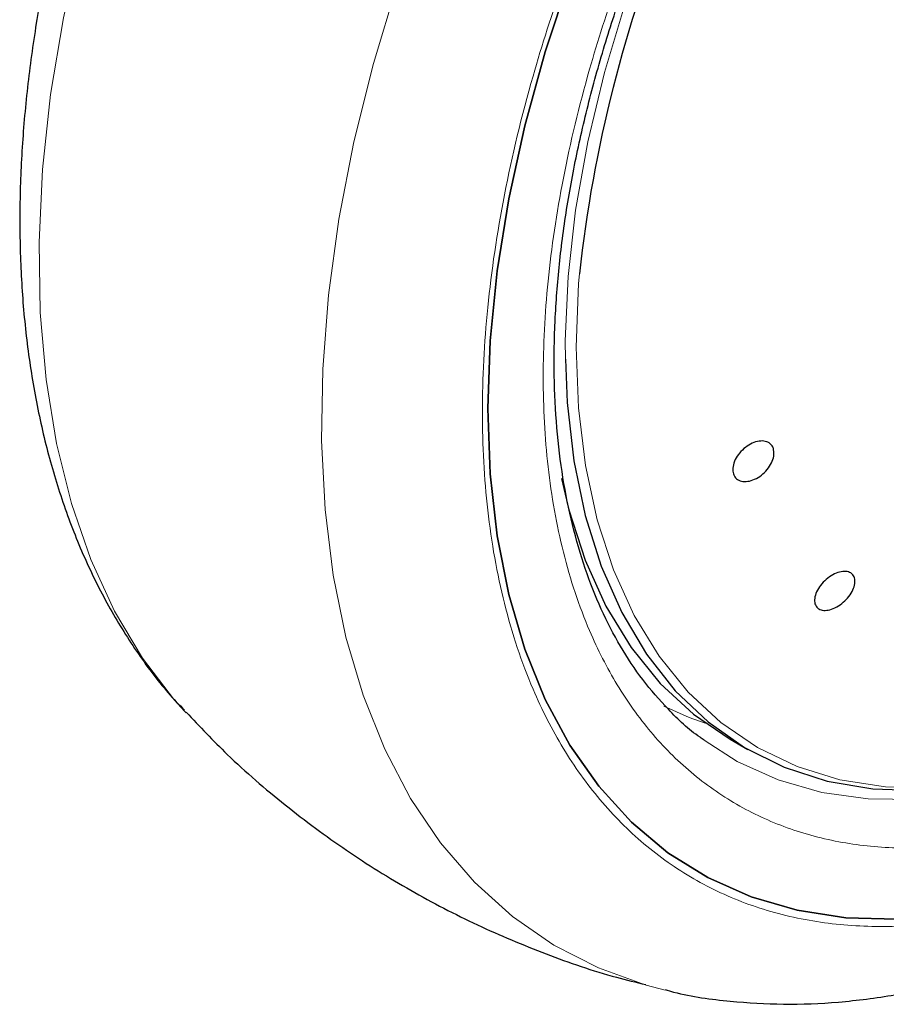
# Model space of a CAD drawing. Units: millimetres. Extents: x 0 to 210, y 0 to 297.
# Drawn here: x 151 to 153, y 97 to 100 of the extents above; entities that cross this region are included whole.
import ezdxf

# ---------------------------------------------------------------- set-up
doc = ezdxf.new("R2010")
doc.units = ezdxf.units.MM

msp = doc.modelspace()

# ---------------------------------------------------------------- linework, layer by layer
at = {"color": 7, "linetype": 'Continuous', "lineweight": 25}
for p, q in [((151.45156, 97.81532), (151.45602, 97.81051)), ((152.90716, 97.74053), (152.95429, 97.71332))]:
    msp.add_line(p, q, dxfattribs=at)
at = {"color": 8, "linetype": 'Continuous', "lineweight": 18, "flags": 128}
for points in [[(153.19909, 100.80171), (153.18626, 100.7842), (153.0706, 100.61652), (152.96299, 100.44223), (152.86426, 100.26266), (152.77516, 100.07918), (152.69636, 99.89318), (152.62846, 99.70608), (152.57199, 99.5193), (152.52737, 99.33427), (152.49494, 99.15239), (152.47495, 98.97505), (152.46754, 98.80359), (152.46777, 98.75442)], [(152.73405, 97.07108), (152.68299, 97.08449), (152.55575, 97.13017), (152.43668, 97.19134), (152.32645, 97.26765), (152.22571, 97.35865), (152.13502, 97.46383), (152.05491, 97.58258), (151.98584, 97.71423), (151.9282, 97.85802), (151.88232, 98.01313), (151.84846, 98.17866), (151.82682, 98.35368), (151.81753, 98.53717), (151.82063, 98.72809), (151.83611, 98.92534), (151.86387, 99.12779), (151.90377, 99.33429), (151.95557, 99.54365), (152.01897, 99.75468), (152.09362, 99.96615), (152.17908, 100.17687), (152.27486, 100.38562), (152.2817, 100.39964)], [(151.25116, 100.14559), (151.23221, 100.08409), (151.17457, 99.87375), (151.12869, 99.66567), (151.09483, 99.46105), (151.0732, 99.26105), (151.0639, 99.06683), (151.067, 98.87949), (151.08248, 98.7001), (151.11025, 98.52971), (151.15014, 98.36927), (151.20194, 98.21972), (151.26534, 98.0819), (151.33999, 97.95661), (151.42545, 97.84456), (151.45156, 97.81532)], [(152.50509, 98.98261), (152.50304, 98.95629), (152.49676, 98.78667), (152.50304, 98.6243), (152.52182, 98.47041), (152.55296, 98.32618), (152.59623, 98.1927), (152.65129, 98.07098), (152.71773, 97.96195), (152.79504, 97.86645), (152.88263, 97.7852), (152.97983, 97.71882), (153.08592, 97.66781), (153.20007, 97.63256), (153.32142, 97.61334), (153.44904, 97.6103), (153.58197, 97.62345), (153.7192, 97.65271), (153.85967, 97.69784), (154.00232, 97.7585), (154.14607, 97.83424)], [(152.73019, 97.82905), (152.79807, 97.79875), (152.84093, 97.78334)], [(154.10142, 97.80622), (153.96548, 97.73448), (153.8211, 97.67228), (153.67883, 97.62554), (153.53972, 97.59463), (153.4048, 97.57976), (153.27508, 97.58105), (153.1515, 97.59848), (153.03499, 97.63194), (152.92641, 97.68116), (152.83753, 97.73762)]]:
    msp.add_lwpolyline(points, dxfattribs=at)
at = {"color": 7, "linetype": 'Continuous', "lineweight": 25, "flags": 128}
for points in [[(152.26127, 98.62257), (152.26746, 98.80354), (152.28599, 98.99049), (152.31674, 99.1822), (152.35952, 99.37743), (152.41404, 99.57491), (152.47995, 99.77337), (152.55683, 99.9715), (152.64417, 100.16804), (152.74141, 100.3617), (152.84791, 100.55124), (152.93144, 100.68678)], [(152.93139, 100.6867), (152.84791, 100.55124), (152.74141, 100.3617), (152.64417, 100.16804), (152.55683, 99.9715), (152.47995, 99.77337), (152.41404, 99.57491), (152.35952, 99.37743), (152.31674, 99.1822), (152.28599, 98.99049), (152.26746, 98.80354), (152.26127, 98.62257)], [(152.46777, 98.75442), (152.47279, 98.63933), (152.49063, 98.48351), (152.52095, 98.33731), (152.56351, 98.20186), (152.61799, 98.07818), (152.68396, 97.96721), (152.76094, 97.86979), (152.84833, 97.78668), (152.94547, 97.71849), (153.05161, 97.66576), (153.16596, 97.62887), (153.28764, 97.60812), (153.41572, 97.60366), (153.54923, 97.61552), (153.68716, 97.64362), (153.82845, 97.68773), (153.97203, 97.74753), (153.97622, 97.7495)], [(152.26127, 98.62257), (152.26746, 98.44874), (152.28599, 98.28319), (152.31674, 98.12698), (152.35952, 97.98114), (152.41404, 97.84661), (152.47995, 97.72425), (152.55683, 97.61487), (152.64417, 97.51918), (152.74141, 97.43778), (152.84791, 97.37122), (152.963, 97.31993), (153.08591, 97.28422), (153.21586, 97.26435), (153.352, 97.26043)], [(153.352, 97.26043), (153.21586, 97.26435), (153.08591, 97.28422), (152.963, 97.31993), (152.84791, 97.37122), (152.74141, 97.43778), (152.64417, 97.51918), (152.55683, 97.61487), (152.47995, 97.72425), (152.41404, 97.84661), (152.35952, 97.98114), (152.31674, 98.12698), (152.28599, 98.28319), (152.26746, 98.44874), (152.26127, 98.62257), (152.26127, 98.62257)], [(152.45712, 98.43634), (152.47699, 98.35251), (152.52058, 98.21802), (152.57605, 98.09539), (152.64299, 97.98555), (152.72088, 97.88933), (152.80913, 97.80746), (152.90707, 97.74058), (152.90716, 97.74053)]]:
    msp.add_lwpolyline(points, dxfattribs=at)
at = {"color": 7, "linetype": 'Continuous', "lineweight": 25}
msp.add_arc((156.13777, 98.58028), 3.6549, 142.09147, 173.68015, dxfattribs=at)
for points, knots in [([(152.73363, 97.07232), (152.74126, 97.07015), (152.79751, 97.05412), (152.90331, 97.04047), (153.05014, 97.03122), (153.1968, 97.0372), (153.34669, 97.05649), (153.4991, 97.08949), (153.65306, 97.13583), (153.80769, 97.1952), (153.96211, 97.26707), (154.11552, 97.35088), (154.26719, 97.44598), (154.41642, 97.55168), (154.56259, 97.66726), (154.70503, 97.79192), (154.84301, 97.92471), (154.97563, 98.06437), (155.1015, 98.20888), (155.21766, 98.35377), (155.31808, 98.48919), (155.40242, 98.61089), (155.49096, 98.7463), (155.58931, 98.90853), (155.67463, 99.06419), (155.74492, 99.20252), (155.80201, 99.32193), (155.86533, 99.46561), (155.92637, 99.61751), (155.98408, 99.77728), (156.03676, 99.94229), (156.08328, 100.11084), (156.12277, 100.28145), (156.15454, 100.45289), (156.17803, 100.62406), (156.19281, 100.79399), (156.19848, 100.96177), (156.19474, 101.12658), (156.18128, 101.28758), (156.15797, 101.44403), (156.12418, 101.59481), (156.08498, 101.72824), (156.05224, 101.80791), (156.0382, 101.84207)], [0, 0, 0, 0, 0.004443, 0.0327832, 0.0588367, 0.0852513, 0.112, 0.1390253, 0.1662508, 0.1935974, 0.2209944, 0.2483854, 0.2757154, 0.3029569, 0.3300861, 0.3570751, 0.383882, 0.4104307, 0.4365631, 0.4618934, 0.4851925, 0.5038884, 0.5207201, 0.5492711, 0.5788136, 0.590821, 0.6107264, 0.6313601, 0.6534582, 0.6764759, 0.7001967, 0.7244498, 0.7491163, 0.774111, 0.7993715, 0.8248508, 0.8505127, 0.8763266, 0.9022627, 0.928282, 0.9543488, 0.980424, 1, 1, 1, 1]), ([(152.83801, 97.73831), (152.83429, 97.7407), (152.79945, 97.76303), (152.7443, 97.81605), (152.67327, 97.89699), (152.61362, 97.98668), (152.5622, 98.08582), (152.51936, 98.19433), (152.4852, 98.31163), (152.45992, 98.43719), (152.44369, 98.57034), (152.43666, 98.71034), (152.4389, 98.85636), (152.45044, 99.00747), (152.47122, 99.16267), (152.50105, 99.32084), (152.53962, 99.48066), (152.58636, 99.64045), (152.64018, 99.7976), (152.69933, 99.94885), (152.75706, 100.08072), (152.81232, 100.19652), (152.87059, 100.31046), (152.94687, 100.44845), (153.02265, 100.57264), (153.09814, 100.68796), (153.13896, 100.74592), (153.16441, 100.78207)], [0, 0, 0, 0, 0.0061804, 0.0577802, 0.1039929, 0.1496008, 0.1947142, 0.239472, 0.2839951, 0.3283747, 0.3726716, 0.4169163, 0.4611196, 0.5052803, 0.5493758, 0.5933582, 0.6371392, 0.6805536, 0.7232567, 0.7643851, 0.8031947, 0.8308317, 0.8597156, 0.8979141, 0.947223, 0.9670875, 1, 1, 1, 1]), ([(151.17783, 100.17241), (151.17667, 100.16879), (151.15746, 100.10883), (151.12676, 99.99173), (151.08663, 99.8211), (151.05504, 99.64967), (151.0315, 99.4785), (151.01673, 99.30857), (151.01105, 99.14079), (151.0148, 98.97598), (151.02825, 98.81497), (151.05163, 98.65857), (151.08514, 98.50759), (151.1289, 98.36284), (151.18302, 98.22518), (151.24731, 98.09521), (151.32242, 97.9745), (151.39053, 97.88151), (151.43713, 97.83296), (151.45172, 97.81776)], [0, 0, 0, 0, 0.0039184, 0.0649575, 0.1270374, 0.1899432, 0.2535178, 0.3176433, 0.3822281, 0.4471956, 0.5124708, 0.5779551, 0.6435591, 0.7091843, 0.7747328, 0.840125, 0.9053246, 0.9703642, 1, 1, 1, 1]), ([(153.02247, 98.51614), (153.02348, 98.51103), (153.02548, 98.50081), (153.02055, 98.48234), (153.01026, 98.46413), (152.99524, 98.44789), (152.97732, 98.43553), (152.95849, 98.42843), (152.94087, 98.42739), (152.92646, 98.43251), (152.91906, 98.44081), (152.91467, 98.45125), (152.91333, 98.46374), (152.91793, 98.48197), (152.92832, 98.50023), (152.94332, 98.51646), (152.96124, 98.52882), (152.98007, 98.53592), (152.99769, 98.53698), (153.01205, 98.53183), (153.01958, 98.52361), (153.02192, 98.51758), (153.02247, 98.51614)], [0, 0, 0, 0, 0.0536982, 0.1073965, 0.1610935, 0.2147771, 0.2684488, 0.3221155, 0.3757857, 0.4294661, 0.4831588, 0.5, 0.5536977, 0.6073957, 0.6610925, 0.7147774, 0.7684508, 0.8221178, 0.8757867, 0.9294654, 0.9831577, 1, 1, 1, 1]), ([(153.14028, 98.09073), (153.13762, 98.09408), (153.13229, 98.1008), (153.13178, 98.11625), (153.13704, 98.13358), (153.14794, 98.15131), (153.16313, 98.16731), (153.18093, 98.17982), (153.19932, 98.18742), (153.21623, 98.18925), (153.22669, 98.18603), (153.23461, 98.18009), (153.23994, 98.17145), (153.24075, 98.1563), (153.23542, 98.13888), (153.22454, 98.12117), (153.20934, 98.10516), (153.19155, 98.09266), (153.17314, 98.08506), (153.15626, 98.08327), (153.14568, 98.08637), (153.14132, 98.08989), (153.14028, 98.09073)], [0, 0, 0, 0, 0.0536977, 0.1073957, 0.1610925, 0.2147774, 0.2684508, 0.3221178, 0.3757867, 0.4294654, 0.4831577, 0.5, 0.5536982, 0.6073965, 0.6610935, 0.7147771, 0.7684489, 0.8221155, 0.8757857, 0.9294661, 0.9831588, 1, 1, 1, 1]), ([(151.45639, 97.81238), (151.49237, 97.77437), (151.5754, 97.68667), (151.71874, 97.56359), (151.8822, 97.44211), (152.05377, 97.33537), (152.23174, 97.24287), (152.4154, 97.16609), (152.56587, 97.11359), (152.65604, 97.09198), (152.68212, 97.08573)], [0, 0, 0, 0, 0.1086905, 0.2507957, 0.3915845, 0.5311971, 0.6697723, 0.8074293, 0.9442972, 1, 1, 1, 1])]:
    msp.add_open_spline(points, degree=3, knots=knots, dxfattribs=at)
at = {"color": 8, "linetype": 'Continuous', "lineweight": 18}
for points, knots in [([(153.13475, 100.76935), (153.1094, 100.73403), (153.03456, 100.62974), (152.9228, 100.44506), (152.80038, 100.21905), (152.69397, 99.98878), (152.60336, 99.75756), (152.52267, 99.50622), (152.45822, 99.23873), (152.41747, 98.96342), (152.40424, 98.70511), (152.41747, 98.46207), (152.45822, 98.23381), (152.52266, 98.04072), (152.60337, 97.88257), (152.69394, 97.75589), (152.80047, 97.64874), (152.92244, 97.5631), (153.05758, 97.50027), (153.20363, 97.46155), (153.35861, 97.44646), (153.5359, 97.45551), (153.73533, 97.49669), (153.95337, 97.57372), (154.09883, 97.65177), (154.17045, 97.6902)], [0, 0, 0, 0, 0.0210365, 0.0621158, 0.1031908, 0.1442701, 0.1844894, 0.2247128, 0.2761598, 0.3262035, 0.3747439, 0.4232804, 0.4733241, 0.5247749, 0.5649941, 0.6052176, 0.6462926, 0.6873719, 0.7284469, 0.7695263, 0.8097455, 0.8499689, 0.901416, 0.9514606, 1, 1, 1, 1]), ([(154.17045, 97.50296), (154.09225, 97.46099), (153.9334, 97.37576), (153.69529, 97.29165), (153.47752, 97.24667), (153.2839, 97.23678), (153.11466, 97.25327), (152.95517, 97.29555), (152.80759, 97.36416), (152.6744, 97.45768), (152.55806, 97.57469), (152.45915, 97.71303), (152.37102, 97.88573), (152.30064, 98.09659), (152.25614, 98.34586), (152.24169, 98.61126), (152.25614, 98.89334), (152.30064, 99.19399), (152.371, 99.48611), (152.45917, 99.76055), (152.55797, 100.01315), (152.67471, 100.26419), (152.79248, 100.48636), (152.87652, 100.61933), (152.91062, 100.67328)], [0, 0, 0, 0, 0.0502491, 0.1020565, 0.1553213, 0.1969589, 0.2386005, 0.2811241, 0.3236517, 0.3661752, 0.4087029, 0.4503405, 0.4919821, 0.5452433, 0.5970516, 0.6473034, 0.6975516, 0.7493599, 0.8026247, 0.8442623, 0.8859039, 0.9284274, 0.9709551, 1, 1, 1, 1])]:
    msp.add_open_spline(points, degree=3, knots=knots, dxfattribs=at)

doc.saveas('drawing.dxf')
